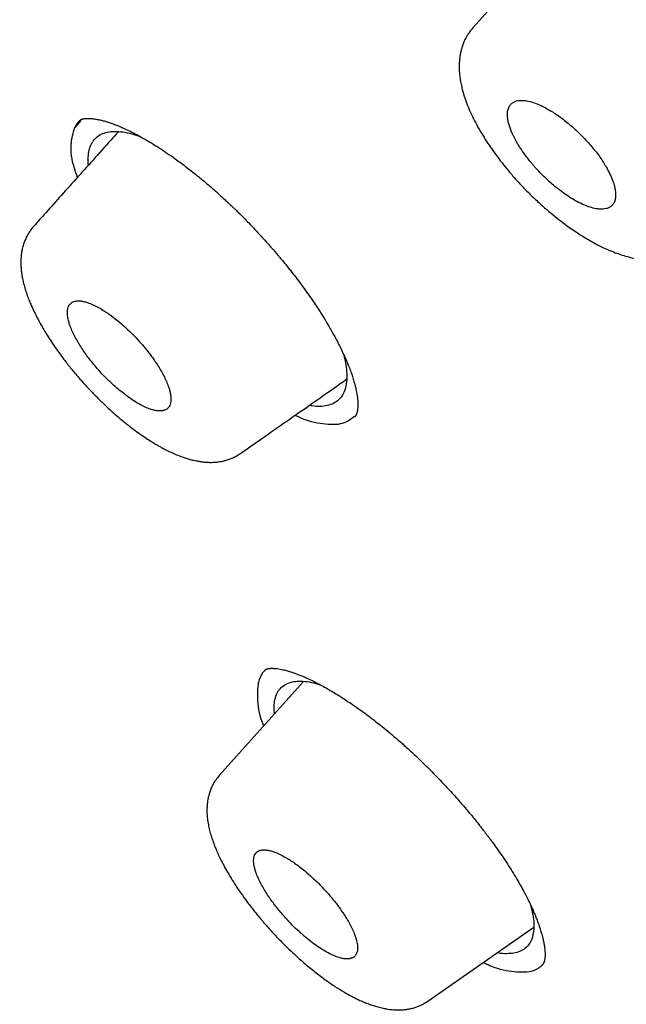
# Model space of a CAD drawing. Units: millimetres. Extents: x 8 to 601, y 12 to 948.
# Drawn here: x 498 to 506, y 335 to 347 of the extents above; entities that cross this region are included whole.
import ezdxf

# ---------------------------------------------------------------- set-up
doc = ezdxf.new("R2010")
doc.units = ezdxf.units.MM

msp = doc.modelspace()

# ---------------------------------------------------------------- linework, layer by layer
at = {"color": 7, "linetype": 'Continuous', "lineweight": 30}
for p, q in [((505.109, 348.575), (504.026, 347.367)), ((499.012, 346.114), (499.095, 346.215)), ((499.086, 346.202), (499.012, 346.114)), ((501.099, 342.007), (501.098, 342.007)), ((501.418, 339.284), (501.421, 339.285)), ((501.895, 339.132), (500.831, 337.945)), ((503.459, 335.102), (504.794, 336.036))]:
    msp.add_line(p, q, dxfattribs=at)
for points, knots in [([(546.31, 319.917), (546.414, 320.603), (546.621, 321.969), (546.63, 324.249), (546.489, 326.623), (546.21, 329.082), (545.791, 331.861), (545.206, 334.973), (544.448, 338.418), (543.505, 342.325), (542.383, 346.691), (541.162, 351.491), (539.875, 356.343), (538.436, 361.307), (537.042, 365.565), (535.764, 369.067), (534.688, 371.764), (533.463, 374.538), (532.048, 377.395), (530.493, 380.167), (528.807, 382.82), (527.026, 385.31), (525.063, 387.733), (522.988, 390.04), (520.858, 392.223), (518.345, 394.629), (515.447, 397.208), (512.175, 399.906), (508.912, 402.43), (505.667, 404.796), (502.447, 406.995), (499.265, 409.024), (496.13, 410.904), (493.032, 412.693), (489.945, 414.469), (486.867, 416.174), (483.815, 417.75), (480.813, 419.147), (477.885, 420.345), (475.044, 421.346), (472.303, 422.114), (469.989, 422.546), (468.089, 422.689), (466.567, 422.614), (465.194, 422.297), (464.031, 421.679), (463.132, 420.734), (462.45, 419.448), (461.999, 417.891), (461.884, 416.638), (461.829, 416.041)], [0, 0, 0, 0, 0.019898, 0.0396, 0.059164, 0.078622, 0.098012, 0.12334, 0.148581, 0.17373, 0.20787, 0.241963, 0.276211, 0.310624, 0.345209, 0.362608, 0.380134, 0.39781, 0.415671, 0.433755, 0.448995, 0.464411, 0.479836, 0.49507, 0.51012, 0.525029, 0.547188, 0.569187, 0.591087, 0.612948, 0.634795, 0.656565, 0.678193, 0.699626, 0.721058, 0.742686, 0.764457, 0.7863, 0.808166, 0.830063, 0.852062, 0.874222, 0.88913, 0.904182, 0.919413, 0.934843, 0.95025, 0.965501, 0.983579, 1, 1, 1, 1]), ([(544.101, 319.878), (544.186, 320.426), (544.357, 321.522), (544.405, 323.329), (544.343, 325.217), (544.175, 327.181), (543.925, 329.2), (543.545, 331.658), (542.994, 334.581), (542.241, 337.983), (541.364, 341.596), (540.38, 345.404), (539.346, 349.383), (538.284, 353.383), (537.143, 357.436), (535.878, 361.565), (534.681, 365.084), (533.614, 367.955), (532.744, 370.143), (531.787, 372.367), (530.725, 374.631), (529.537, 376.933), (528.317, 379.071), (527.089, 381.024), (525.891, 382.779), (524.595, 384.513), (523.059, 386.396), (521.273, 388.395), (519.254, 390.481), (517.052, 392.606), (514.679, 394.755), (512.145, 396.911), (509.6, 398.956), (507.056, 400.902), (504.307, 402.905), (501.364, 404.924), (498.239, 406.927), (495.143, 408.789), (492.07, 410.567), (489.007, 412.327), (485.964, 414.006), (482.962, 415.547), (480.214, 416.816), (477.723, 417.839), (475.479, 418.657), (473.301, 419.335), (471.201, 419.853), (469.312, 420.167), (467.644, 420.277), (466.197, 420.191), (465.011, 419.908), (464.08, 419.45), (463.376, 418.869), (462.806, 418.135), (462.314, 417.174), (461.937, 415.959), (461.7, 414.479), (461.609, 412.881), (461.637, 411.193), (461.761, 409.436), (462.028, 407.026), (462.513, 403.918), (463.277, 400.079), (464.173, 396.167), (465.154, 392.214), (466.166, 388.247), (467.144, 384.488), (468.132, 380.902), (469.144, 377.483), (470.265, 374.006), (471.363, 370.901), (472.399, 368.189), (473.336, 365.891), (474.36, 363.556), (475.474, 361.184), (476.317, 359.572), (476.739, 358.765)], [0, 0, 0, 0, 0.011709, 0.0234, 0.035079, 0.046745, 0.058401, 0.070053, 0.08835, 0.106637, 0.124908, 0.145647, 0.166375, 0.187119, 0.207887, 0.228673, 0.249479, 0.259892, 0.270315, 0.28075, 0.291198, 0.301658, 0.31213, 0.319994, 0.327864, 0.335737, 0.343609, 0.354092, 0.364563, 0.37502, 0.38755, 0.400066, 0.41258, 0.425091, 0.437599, 0.45323, 0.468841, 0.484431, 0.499999, 0.515569, 0.531166, 0.546782, 0.562408, 0.574915, 0.587424, 0.599934, 0.612454, 0.624987, 0.635443, 0.645912, 0.656393, 0.664263, 0.672136, 0.680006, 0.687871, 0.698343, 0.708803, 0.71925, 0.729685, 0.740108, 0.750521, 0.771326, 0.792113, 0.81288, 0.833624, 0.854353, 0.875091, 0.892532, 0.909986, 0.927451, 0.944927, 0.955919, 0.966921, 0.977933, 0.988958, 1, 1, 1, 1]), ([(492.139, 410.008), (492.234, 409.953), (492.422, 409.845), (492.696, 409.687), (492.957, 409.536), (493.206, 409.392), (493.44, 409.256), (493.66, 409.128), (493.867, 409.008), (494.06, 408.895), (494.243, 408.789), (494.413, 408.689), (494.572, 408.596), (494.718, 408.51), (494.853, 408.431), (494.981, 408.356), (495.107, 408.282), (495.37, 408.127), (495.773, 407.888), (496.32, 407.562), (497.019, 407.141), (497.867, 406.625), (498.864, 406.006), (499.696, 405.478), (500.363, 405.047), (500.865, 404.719), (501.373, 404.384), (501.889, 404.04), (502.417, 403.683), (502.834, 403.399), (503.136, 403.191), (503.319, 403.064), (503.504, 402.936), (503.691, 402.806), (503.88, 402.674), (504.068, 402.543), (504.251, 402.413), (504.429, 402.288), (504.598, 402.168), (504.758, 402.054), (504.907, 401.947), (505.044, 401.849), (505.175, 401.755), (505.313, 401.655), (505.465, 401.545), (505.636, 401.422), (505.817, 401.29), (506.009, 401.149), (506.212, 401), (506.519, 400.775), (506.923, 400.476), (507.399, 400.119), (507.85, 399.778), (508.279, 399.451), (508.706, 399.123), (509.276, 398.682), (509.987, 398.123), (510.668, 397.579), (511.179, 397.167), (511.523, 396.887), (511.876, 396.597), (512.185, 396.342), (512.449, 396.123), (512.663, 395.944), (512.875, 395.766), (513.079, 395.594), (513.268, 395.433), (513.442, 395.285), (513.601, 395.15), (513.745, 395.026), (513.881, 394.91), (514.017, 394.792), (514.163, 394.665), (514.323, 394.526), (514.5, 394.372), (514.695, 394.201), (514.905, 394.016), (515.195, 393.759), (515.556, 393.437), (515.978, 393.055), (516.386, 392.682), (516.784, 392.314), (517.175, 391.949), (517.622, 391.527), (518.125, 391.045), (518.683, 390.501), (519.238, 389.951), (519.789, 389.394), (520.336, 388.83), (520.839, 388.301), (521.299, 387.807), (521.718, 387.349), (522.133, 386.888), (522.543, 386.421), (522.95, 385.951), (523.345, 385.483), (523.729, 385.02), (524.1, 384.561), (524.464, 384.1), (524.823, 383.637), (525.175, 383.171), (525.523, 382.701), (525.869, 382.224), (526.155, 381.819), (526.383, 381.49), (526.555, 381.24), (526.722, 380.994), (526.88, 380.759), (527.026, 380.539), (527.159, 380.336), (527.27, 380.165), (527.36, 380.026), (527.432, 379.914), (527.503, 379.804), (527.576, 379.689), (527.655, 379.564), (527.742, 379.426), (527.835, 379.276), (527.941, 379.105), (528.059, 378.912), (528.188, 378.698), (528.321, 378.477), (528.478, 378.212), (528.654, 377.912), (528.858, 377.558), (529.065, 377.193), (529.275, 376.818), (529.498, 376.411), (529.735, 375.972), (529.984, 375.5), (530.223, 375.036), (530.489, 374.511), (530.779, 373.924), (531.091, 373.274), (531.394, 372.627), (531.688, 371.981), (531.912, 371.476), (532.073, 371.109), (532.172, 370.879), (532.272, 370.647), (532.371, 370.414), (532.47, 370.179), (532.567, 369.947), (532.66, 369.72), (532.746, 369.51), (532.825, 369.317), (532.896, 369.14), (532.964, 368.972), (533.028, 368.812), (533.09, 368.656), (533.153, 368.496), (533.223, 368.317), (533.301, 368.117), (533.387, 367.894), (533.478, 367.658), (533.57, 367.414), (533.663, 367.167), (533.797, 366.81), (533.967, 366.346), (534.167, 365.795), (534.354, 365.267), (534.53, 364.766), (534.7, 364.273), (534.866, 363.786), (535.082, 363.145), (535.344, 362.351), (535.668, 361.347), (536, 360.288), (536.339, 359.176), (536.675, 358.044), (537.008, 356.891), (537.339, 355.718), (537.662, 354.55), (537.977, 353.387), (538.354, 351.97), (538.789, 350.301), (539.283, 348.381), (539.675, 346.852), (539.968, 345.712), (540.161, 344.96), (540.353, 344.21), (540.544, 343.459), (540.734, 342.705), (540.888, 342.093), (541.005, 341.619), (541.088, 341.285), (541.172, 340.943), (541.241, 340.659), (541.295, 340.435), (541.335, 340.273), (541.373, 340.113), (541.41, 339.959), (541.445, 339.815), (541.476, 339.684), (541.504, 339.566), (541.529, 339.46), (541.552, 339.363), (541.574, 339.27), (541.596, 339.175), (541.619, 339.077), (541.644, 338.973), (541.67, 338.863), (541.697, 338.747), (541.725, 338.626), (541.755, 338.496), (541.787, 338.358), (541.82, 338.212), (541.869, 337.998), (541.932, 337.723), (542.006, 337.393), (542.076, 337.075), (542.144, 336.77), (542.208, 336.473), (542.299, 336.051), (542.415, 335.5), (542.57, 334.741), (542.734, 333.907), (542.903, 333), (543.061, 332.101), (543.208, 331.21), (543.341, 330.327), (543.433, 329.654), (543.494, 329.183), (543.527, 328.912), (543.559, 328.642), (543.59, 328.372), (543.619, 328.101), (543.65, 327.794), (543.684, 327.448), (543.71, 327.145), (543.729, 326.915), (543.74, 326.766), (543.75, 326.624), (543.759, 326.498), (543.767, 326.387), (543.773, 326.289), (543.779, 326.197), (543.784, 326.113), (543.788, 326.032), (543.793, 325.945), (543.798, 325.848), (543.803, 325.738), (543.809, 325.618), (543.814, 325.489), (543.819, 325.351), (543.824, 325.205), (543.829, 325.055), (543.832, 324.905), (543.835, 324.757), (543.837, 324.611), (543.839, 324.409), (543.839, 324.153), (543.836, 323.845), (543.829, 323.538), (543.82, 323.288), (543.81, 323.092), (543.802, 322.953), (543.794, 322.813), (543.785, 322.692), (543.778, 322.595), (543.772, 322.523), (543.767, 322.459), (543.762, 322.404), (543.758, 322.358), (543.754, 322.321), (543.751, 322.29), (543.749, 322.259), (543.745, 322.225), (543.741, 322.184), (543.736, 322.139), (543.731, 322.085), (543.724, 322.023), (543.715, 321.95), (543.705, 321.866), (543.693, 321.773), (543.68, 321.669), (543.664, 321.556), (543.645, 321.433), (543.624, 321.3), (543.6, 321.158), (543.572, 321.008), (543.542, 320.851), (543.507, 320.686), (543.468, 320.513), (543.439, 320.396), (543.424, 320.336)], [0, 0, 0, 0, 0.002938, 0.005744, 0.008416, 0.010954, 0.01336, 0.015593, 0.017697, 0.019674, 0.021521, 0.023275, 0.024894, 0.026381, 0.027734, 0.029011, 0.030294, 0.031584, 0.037035, 0.042605, 0.048243, 0.05831, 0.068375, 0.07844, 0.083473, 0.088505, 0.093571, 0.098743, 0.104025, 0.109422, 0.111232, 0.113057, 0.114897, 0.116752, 0.118621, 0.120505, 0.122344, 0.12408, 0.125789, 0.127385, 0.128868, 0.130239, 0.131503, 0.132795, 0.134387, 0.136086, 0.137893, 0.139807, 0.141828, 0.143949, 0.14894, 0.153834, 0.158122, 0.162355, 0.166586, 0.170816, 0.179275, 0.187729, 0.191056, 0.194457, 0.197959, 0.201564, 0.203665, 0.205798, 0.20795, 0.209988, 0.211882, 0.213599, 0.215177, 0.216614, 0.217911, 0.219231, 0.22069, 0.222288, 0.224025, 0.225993, 0.228114, 0.230325, 0.234713, 0.23896, 0.243065, 0.247039, 0.250986, 0.254935, 0.260647, 0.26636, 0.272072, 0.277784, 0.283494, 0.289203, 0.293688, 0.298176, 0.302666, 0.307161, 0.311663, 0.316169, 0.320461, 0.324745, 0.329025, 0.333302, 0.337578, 0.341862, 0.346212, 0.350639, 0.352896, 0.355173, 0.357442, 0.359577, 0.361563, 0.363399, 0.365086, 0.366159, 0.367161, 0.368103, 0.369121, 0.370252, 0.371497, 0.372855, 0.374326, 0.37614, 0.378098, 0.380157, 0.382191, 0.385316, 0.388358, 0.391872, 0.395271, 0.398605, 0.403002, 0.407324, 0.411572, 0.415796, 0.421831, 0.427868, 0.433908, 0.439951, 0.446025, 0.448184, 0.450361, 0.452558, 0.454773, 0.457007, 0.459253, 0.461425, 0.463497, 0.465273, 0.466968, 0.468582, 0.470116, 0.471579, 0.473103, 0.474728, 0.47675, 0.47891, 0.481208, 0.483611, 0.486014, 0.488411, 0.494028, 0.499591, 0.504631, 0.509572, 0.51442, 0.519241, 0.524064, 0.533537, 0.54301, 0.554287, 0.565565, 0.576843, 0.588926, 0.60101, 0.613094, 0.625177, 0.63726, 0.657399, 0.677538, 0.697679, 0.70559, 0.713502, 0.721413, 0.729324, 0.737258, 0.74531, 0.748786, 0.752327, 0.755962, 0.759692, 0.761397, 0.763122, 0.764863, 0.766526, 0.768057, 0.769455, 0.770721, 0.771855, 0.772858, 0.773836, 0.774846, 0.775887, 0.776994, 0.77821, 0.779421, 0.780722, 0.782116, 0.7836, 0.785176, 0.786826, 0.790513, 0.794075, 0.797511, 0.800821, 0.804011, 0.807169, 0.814613, 0.822056, 0.832126, 0.842195, 0.852263, 0.862331, 0.872398, 0.882466, 0.885623, 0.88878, 0.891937, 0.895094, 0.898271, 0.901536, 0.905986, 0.910596, 0.912451, 0.914274, 0.915988, 0.91759, 0.918864, 0.920057, 0.921171, 0.922206, 0.923162, 0.924138, 0.92539, 0.926753, 0.928227, 0.929812, 0.931544, 0.933391, 0.935293, 0.937177, 0.939044, 0.940894, 0.942728, 0.94675, 0.950689, 0.954666, 0.958762, 0.960602, 0.962465, 0.964352, 0.966249, 0.967345, 0.968329, 0.969199, 0.969957, 0.970603, 0.971091, 0.971487, 0.971883, 0.97236, 0.972915, 0.97355, 0.974265, 0.975148, 0.976173, 0.977347, 0.97867, 0.980144, 0.981767, 0.983541, 0.985466, 0.987542, 0.989769, 0.992105, 0.994588, 0.997219, 1, 1, 1, 1]), ([(504.593, 348.686), (504.596, 348.688), (504.601, 348.693), (504.609, 348.698), (504.616, 348.702), (504.623, 348.706), (504.629, 348.709), (504.638, 348.713), (504.648, 348.717), (504.66, 348.721), (504.672, 348.724), (504.684, 348.727), (504.699, 348.73), (504.722, 348.733), (504.749, 348.736), (504.779, 348.737), (504.813, 348.736), (504.86, 348.733), (504.926, 348.725), (505, 348.711), (505.075, 348.691), (505.147, 348.67), (505.207, 348.65), (505.254, 348.632), (505.29, 348.618), (505.325, 348.604), (505.359, 348.59), (505.397, 348.573), (505.446, 348.551), (505.508, 348.521), (505.587, 348.482), (505.679, 348.432), (505.782, 348.373), (505.894, 348.304), (506.016, 348.224), (506.15, 348.13), (506.295, 348.022), (506.441, 347.906), (506.587, 347.783), (506.731, 347.656), (506.866, 347.529), (506.992, 347.405), (507.107, 347.286), (507.223, 347.161), (507.297, 347.075), (507.335, 347.031)], [0, 0, 0, 0, 0.019403, 0.03515, 0.047217, 0.055738, 0.064184, 0.074003, 0.087352, 0.101265, 0.112583, 0.121161, 0.133527, 0.149864, 0.169799, 0.188254, 0.203701, 0.228512, 0.259996, 0.292912, 0.321555, 0.347582, 0.371724, 0.384376, 0.396394, 0.407778, 0.418525, 0.42994, 0.443985, 0.463942, 0.487586, 0.514922, 0.545959, 0.577399, 0.611931, 0.649575, 0.690343, 0.73424, 0.773207, 0.814328, 0.857583, 0.891417, 0.926431, 0.962624, 1, 1, 1, 1]), ([(504.027, 347.367), (504.014, 347.353), (503.992, 347.326), (503.964, 347.285), (503.944, 347.25), (503.926, 347.216), (503.908, 347.176), (503.891, 347.128), (503.876, 347.075), (503.866, 347.024), (503.86, 346.975), (503.856, 346.927), (503.855, 346.875), (503.856, 346.821), (503.862, 346.76), (503.871, 346.694), (503.885, 346.627), (503.9, 346.569), (503.914, 346.519), (503.93, 346.472), (503.953, 346.408), (503.987, 346.325), (504.035, 346.224), (504.09, 346.119), (504.151, 346.015), (504.213, 345.918), (504.277, 345.825), (504.342, 345.735), (504.415, 345.641), (504.496, 345.542), (504.586, 345.44), (504.684, 345.335), (504.791, 345.229), (504.902, 345.127), (505.011, 345.033), (505.112, 344.951), (505.205, 344.881), (505.288, 344.823), (505.361, 344.774), (505.427, 344.732), (505.488, 344.696), (505.547, 344.662), (505.609, 344.629), (505.678, 344.595), (505.758, 344.56), (505.843, 344.526), (505.928, 344.498), (506.012, 344.475), (506.095, 344.457), (506.163, 344.448), (506.217, 344.444), (506.256, 344.442), (506.294, 344.442), (506.328, 344.443), (506.358, 344.445), (506.391, 344.449), (506.427, 344.454), (506.466, 344.462), (506.504, 344.472), (506.536, 344.482), (506.562, 344.492), (506.588, 344.502), (506.619, 344.517), (506.659, 344.538), (506.687, 344.556), (506.702, 344.566)], [0, 0, 0, 0, 0.014094, 0.025905, 0.035401, 0.042565, 0.052645, 0.066376, 0.081327, 0.093985, 0.105716, 0.11833, 0.130974, 0.144451, 0.159224, 0.176941, 0.194618, 0.208801, 0.219794, 0.231063, 0.243734, 0.266913, 0.292032, 0.316738, 0.341039, 0.364961, 0.384925, 0.405981, 0.428231, 0.451695, 0.476407, 0.502419, 0.529684, 0.557892, 0.584498, 0.608771, 0.630729, 0.650381, 0.667733, 0.682794, 0.696867, 0.710883, 0.724944, 0.741106, 0.76026, 0.781807, 0.80292, 0.823259, 0.843701, 0.864862, 0.874363, 0.884152, 0.893966, 0.902581, 0.909835, 0.91715, 0.92666, 0.936816, 0.946829, 0.955194, 0.961893, 0.967717, 0.975845, 0.986607, 1, 1, 1, 1]), ([(505.339, 345.18), (505.368, 345.166), (505.425, 345.136), (505.505, 345.107), (505.572, 345.089), (505.627, 345.083), (505.672, 345.083), (505.712, 345.09), (505.749, 345.104), (505.782, 345.128), (505.808, 345.164), (505.822, 345.207), (505.828, 345.254), (505.826, 345.295), (505.821, 345.33), (505.815, 345.358), (505.808, 345.387), (505.798, 345.421), (505.784, 345.459), (505.764, 345.505), (505.74, 345.555), (505.71, 345.611), (505.673, 345.672), (505.63, 345.737), (505.58, 345.804), (505.527, 345.871), (505.467, 345.939), (505.403, 346.007), (505.335, 346.073), (505.267, 346.134), (505.2, 346.19), (505.134, 346.241), (505.07, 346.285), (505.008, 346.324), (504.94, 346.364), (504.865, 346.4), (504.785, 346.431), (504.718, 346.448), (504.663, 346.455), (504.618, 346.455), (504.578, 346.448), (504.542, 346.434), (504.509, 346.411), (504.483, 346.376), (504.468, 346.334), (504.463, 346.288), (504.464, 346.249), (504.468, 346.217), (504.472, 346.195), (504.477, 346.171), (504.484, 346.147), (504.492, 346.122), (504.5, 346.097), (504.51, 346.072), (504.522, 346.044), (504.536, 346.013), (504.552, 345.981), (504.571, 345.946), (504.592, 345.908), (504.622, 345.86), (504.659, 345.804), (504.702, 345.745), (504.735, 345.703), (504.757, 345.675), (504.771, 345.659), (504.784, 345.644), (504.795, 345.631), (504.805, 345.62), (504.813, 345.61), (504.84, 345.58), (504.888, 345.529), (504.958, 345.461), (505.027, 345.399), (505.102, 345.337), (505.181, 345.278), (505.263, 345.223), (505.314, 345.194), (505.339, 345.18)], [0, 0, 0, 0, 0.02129, 0.042406, 0.06335, 0.078951, 0.094455, 0.109864, 0.125178, 0.144458, 0.164351, 0.18486, 0.200651, 0.216789, 0.22499, 0.233279, 0.241655, 0.250117, 0.260847, 0.27246, 0.284956, 0.298336, 0.312598, 0.328222, 0.343847, 0.359471, 0.375096, 0.392275, 0.40901, 0.425302, 0.44115, 0.456556, 0.471519, 0.486038, 0.500116, 0.521059, 0.541952, 0.562794, 0.578398, 0.593976, 0.609526, 0.62505, 0.64379, 0.663361, 0.683765, 0.699619, 0.715943, 0.722606, 0.729344, 0.736158, 0.743047, 0.750011, 0.756297, 0.76302, 0.770181, 0.777778, 0.785812, 0.794283, 0.803192, 0.812537, 0.828414, 0.842109, 0.853621, 0.857887, 0.861752, 0.865215, 0.868277, 0.870938, 0.873198, 0.875056, 0.892898, 0.910104, 0.926676, 0.942613, 0.962869, 0.981998, 1, 1, 1, 1]), ([(499.097, 346.215), (499.088, 346.209), (499.05, 346.185), (499.028, 346.145), (499.012, 346.114)], [0, 0, 0, 0, 0.238058, 1, 1, 1, 1]), ([(499.08, 346.206), (499.082, 346.207), (499.085, 346.21), (499.089, 346.212), (499.093, 346.213), (499.096, 346.215), (499.099, 346.216), (499.101, 346.217), (499.102, 346.217), (499.103, 346.217), (499.102, 346.217), (499.104, 346.218), (499.109, 346.22), (499.12, 346.222), (499.134, 346.224), (499.151, 346.226), (499.166, 346.227), (499.178, 346.227), (499.189, 346.227), (499.202, 346.227), (499.218, 346.226), (499.244, 346.223), (499.282, 346.218), (499.331, 346.208), (499.381, 346.196), (499.431, 346.181), (499.475, 346.166), (499.511, 346.153), (499.538, 346.143), (499.566, 346.132), (499.597, 346.118), (499.645, 346.097), (499.71, 346.066), (499.792, 346.024), (499.878, 345.977), (499.967, 345.925), (500.057, 345.868), (500.15, 345.807), (500.256, 345.734), (500.378, 345.645), (500.516, 345.538), (500.635, 345.441), (500.728, 345.36), (500.793, 345.303), (500.851, 345.251), (500.9, 345.206), (500.939, 345.17), (500.969, 345.141), (500.994, 345.118), (501.019, 345.094), (501.051, 345.063), (501.093, 345.021), (501.145, 344.969), (501.209, 344.904), (501.281, 344.828), (501.355, 344.749), (501.421, 344.676), (501.477, 344.613), (501.524, 344.558), (501.563, 344.512), (501.597, 344.472), (501.629, 344.434), (501.662, 344.394), (501.697, 344.351), (501.742, 344.295), (501.798, 344.222), (501.866, 344.132), (501.935, 344.037), (502.004, 343.939), (502.071, 343.839), (502.137, 343.734), (502.208, 343.618), (502.278, 343.494), (502.344, 343.369), (502.395, 343.263), (502.434, 343.174), (502.465, 343.101), (502.49, 343.034), (502.508, 342.981), (502.521, 342.942), (502.529, 342.914), (502.535, 342.892), (502.541, 342.873), (502.546, 342.852), (502.552, 342.825), (502.559, 342.794), (502.566, 342.757), (502.57, 342.732), (502.572, 342.719)], [0, 0, 0, 0, 0.016422, 0.029615, 0.039549, 0.045893, 0.049849, 0.053529, 0.057153, 0.060722, 0.064251, 0.068071, 0.074084, 0.081014, 0.088884, 0.096451, 0.103784, 0.109288, 0.113666, 0.119136, 0.125869, 0.13387, 0.150605, 0.167346, 0.18302, 0.197614, 0.210695, 0.219067, 0.225698, 0.231999, 0.239643, 0.248637, 0.26605, 0.284606, 0.303136, 0.321638, 0.340108, 0.358571, 0.377465, 0.403021, 0.429554, 0.45706, 0.470368, 0.483031, 0.494043, 0.503401, 0.511102, 0.516664, 0.520854, 0.525038, 0.531201, 0.539361, 0.549519, 0.561677, 0.57732, 0.592699, 0.606235, 0.617926, 0.62777, 0.636194, 0.642878, 0.649711, 0.656981, 0.66469, 0.672937, 0.687398, 0.703698, 0.72183, 0.738726, 0.756952, 0.776512, 0.796665, 0.822463, 0.846995, 0.870255, 0.886862, 0.902748, 0.917912, 0.931489, 0.939275, 0.946053, 0.95185, 0.955642, 0.961139, 0.968333, 0.977216, 0.987776, 1, 1, 1, 1]), ([(499.046, 345.484), (499.032, 345.523), (498.974, 345.681), (498.951, 345.907), (498.991, 346.045), (499.012, 346.114)], [0, 0, 0, 0, 0.139102, 0.568436, 1, 1, 1, 1]), ([(499.562, 346.06), (499.539, 346.035), (499.442, 345.926), (499.272, 345.737), (499.055, 345.495), (498.848, 345.264), (498.661, 345.055), (498.543, 344.923), (498.491, 344.866)], [0, 0, 0, 0, 0.063247, 0.274679, 0.477203, 0.670824, 0.855543, 1, 1, 1, 1]), ([(499.183, 345.638), (499.182, 345.645), (499.177, 345.69), (499.181, 345.763), (499.198, 345.853), (499.231, 345.927), (499.278, 345.987), (499.341, 346.031), (499.419, 346.057), (499.51, 346.067), (499.614, 346.059), (499.722, 346.038), (499.8, 346.012), (499.836, 346)], [0, 0, 0, 0, 0.017974, 0.117337, 0.216828, 0.316475, 0.416334, 0.516517, 0.616764, 0.716668, 0.816347, 0.915861, 1, 1, 1, 1]), ([(498.493, 344.866), (498.476, 344.847), (498.446, 344.81), (498.412, 344.753), (498.388, 344.702), (498.368, 344.651), (498.353, 344.6), (498.342, 344.547), (498.336, 344.502), (498.333, 344.461), (498.331, 344.42), (498.332, 344.374), (498.336, 344.32), (498.342, 344.265), (498.353, 344.206), (498.367, 344.142), (498.387, 344.072), (498.411, 344), (498.437, 343.932), (498.466, 343.863), (498.5, 343.79), (498.538, 343.715), (498.578, 343.64), (498.623, 343.561), (498.675, 343.476), (498.734, 343.386), (498.8, 343.291), (498.876, 343.187), (498.964, 343.074), (499.065, 342.955), (499.167, 342.841), (499.268, 342.736), (499.362, 342.643), (499.454, 342.556), (499.55, 342.471), (499.648, 342.389), (499.746, 342.313), (499.833, 342.25), (499.908, 342.198), (499.973, 342.156), (500.026, 342.124), (500.071, 342.098), (500.115, 342.074), (500.166, 342.047), (500.227, 342.018), (500.295, 341.988), (500.357, 341.964), (500.415, 341.944), (500.469, 341.929), (500.524, 341.915), (500.574, 341.906), (500.621, 341.899), (500.669, 341.894), (500.723, 341.892), (500.775, 341.894), (500.821, 341.899), (500.858, 341.905), (500.893, 341.912), (500.934, 341.923), (500.984, 341.941), (501.042, 341.968), (501.079, 341.992), (501.099, 342.005)], [0, 0, 0, 0, 0.018894, 0.035196, 0.048846, 0.059824, 0.074995, 0.088767, 0.100739, 0.110456, 0.120164, 0.13275, 0.146309, 0.161653, 0.175431, 0.191854, 0.210889, 0.229232, 0.245878, 0.260988, 0.280656, 0.298773, 0.315526, 0.334012, 0.355447, 0.375577, 0.397785, 0.422101, 0.448549, 0.47696, 0.507333, 0.531436, 0.556085, 0.579393, 0.601233, 0.628075, 0.652323, 0.673974, 0.692983, 0.70928, 0.72288, 0.733792, 0.743909, 0.756271, 0.772816, 0.790566, 0.808858, 0.821279, 0.835589, 0.851093, 0.864617, 0.875312, 0.887348, 0.901256, 0.915595, 0.92774, 0.936117, 0.943929, 0.954124, 0.966884, 0.982192, 1, 1, 1, 1]), ([(499.775, 342.655), (499.799, 342.641), (499.848, 342.612), (499.918, 342.579), (499.98, 342.556), (500.034, 342.544), (500.069, 342.54), (500.095, 342.541), (500.111, 342.542), (500.126, 342.545), (500.14, 342.549), (500.155, 342.555), (500.171, 342.565), (500.188, 342.579), (500.203, 342.598), (500.215, 342.625), (500.222, 342.655), (500.224, 342.685), (500.223, 342.712), (500.22, 342.739), (500.215, 342.765), (500.21, 342.789), (500.204, 342.812), (500.197, 342.832), (500.185, 342.867), (500.165, 342.917), (500.133, 342.985), (500.095, 343.053), (500.056, 343.116), (500.018, 343.174), (499.98, 343.226), (499.942, 343.277), (499.904, 343.325), (499.852, 343.387), (499.785, 343.461), (499.702, 343.545), (499.624, 343.617), (499.553, 343.678), (499.489, 343.728), (499.426, 343.773), (499.361, 343.816), (499.293, 343.855), (499.223, 343.889), (499.161, 343.911), (499.108, 343.924), (499.073, 343.928), (499.05, 343.928), (499.036, 343.927), (499.023, 343.925), (499.01, 343.923), (498.998, 343.919), (498.986, 343.914), (498.971, 343.905), (498.955, 343.892), (498.94, 343.873), (498.927, 343.846), (498.92, 343.815), (498.918, 343.783), (498.919, 343.754), (498.923, 343.725), (498.928, 343.697), (498.935, 343.669), (498.942, 343.644), (498.955, 343.606), (498.975, 343.555), (499.007, 343.488), (499.044, 343.421), (499.085, 343.353), (499.129, 343.286), (499.176, 343.221), (499.225, 343.158), (499.284, 343.087), (499.354, 343.009), (499.436, 342.925), (499.521, 342.846), (499.607, 342.774), (499.693, 342.709), (499.748, 342.673), (499.775, 342.655)], [0, 0, 0, 0, 0.018617, 0.038114, 0.058493, 0.07436, 0.090724, 0.097411, 0.104178, 0.111024, 0.117951, 0.124956, 0.134645, 0.145741, 0.158244, 0.172155, 0.187472, 0.197965, 0.207693, 0.216656, 0.224854, 0.232287, 0.238955, 0.244858, 0.249996, 0.267643, 0.284711, 0.3012, 0.317109, 0.32942, 0.341361, 0.352932, 0.364132, 0.374962, 0.395904, 0.416794, 0.437634, 0.453238, 0.468815, 0.484367, 0.499894, 0.518311, 0.537692, 0.558038, 0.573936, 0.590379, 0.595983, 0.601648, 0.607373, 0.613159, 0.619005, 0.624912, 0.633468, 0.643997, 0.656499, 0.670972, 0.687416, 0.698482, 0.708836, 0.718476, 0.727402, 0.735616, 0.743116, 0.749903, 0.767135, 0.783906, 0.800214, 0.816061, 0.831447, 0.846373, 0.860838, 0.874843, 0.895594, 0.916386, 0.93722, 0.9581, 0.979026, 1, 1, 1, 1]), ([(502.395, 343.262), (502.396, 343.258), (502.412, 343.208), (502.428, 343.121), (502.442, 343.005), (502.439, 342.902), (502.42, 342.812), (502.386, 342.737), (502.338, 342.677), (502.274, 342.633), (502.196, 342.605), (502.104, 342.595), (502.026, 342.597), (501.976, 342.608), (501.964, 342.61)], [0, 0, 0, 0, 0.008185, 0.104952, 0.201522, 0.297952, 0.394269, 0.490487, 0.58664, 0.682795, 0.778974, 0.875163, 0.971431, 1, 1, 1, 1]), ([(501.1, 342.005), (501.19, 342.068), (501.384, 342.204), (501.688, 342.416), (502.017, 342.647), (502.269, 342.823), (502.41, 342.922), (502.437, 342.941)], [0, 0, 0, 0, 0.199766, 0.434262, 0.680982, 0.93993, 1, 1, 1, 1]), ([(502.572, 342.719), (502.574, 342.704), (502.577, 342.676), (502.579, 342.64), (502.579, 342.612), (502.578, 342.591), (502.577, 342.575), (502.575, 342.564), (502.574, 342.556), (502.573, 342.549), (502.572, 342.541), (502.57, 342.532), (502.568, 342.523), (502.565, 342.513), (502.562, 342.505), (502.559, 342.496), (502.555, 342.488), (502.551, 342.481), (502.546, 342.473), (502.542, 342.469), (502.54, 342.466)], [0, 0, 0, 0, 0.092513, 0.172233, 0.239336, 0.29396, 0.336216, 0.366187, 0.389957, 0.416003, 0.444374, 0.475059, 0.516542, 0.561104, 0.608688, 0.65947, 0.72159, 0.799178, 0.892038, 1, 1, 1, 1]), ([(502.538, 342.471), (502.491, 342.436), (502.392, 342.361), (502.145, 342.367), (501.935, 342.412), (501.802, 342.479), (501.787, 342.486)], [0, 0, 0, 0, 0.300519, 0.630405, 0.96069, 1, 1, 1, 1]), ([(501.433, 339.287), (501.413, 339.273), (501.36, 339.234), (501.339, 339.162), (501.327, 339.117)], [0, 0, 0, 0, 0.377932, 1, 1, 1, 1]), ([(501.42, 339.285), (501.423, 339.286), (501.427, 339.288), (501.435, 339.291), (501.443, 339.292), (501.45, 339.294), (501.457, 339.295), (501.464, 339.296), (501.472, 339.296), (501.48, 339.297), (501.492, 339.297), (501.507, 339.297), (501.53, 339.296), (501.548, 339.294), (501.559, 339.293)], [0, 0, 0, 0, 0.150024, 0.274245, 0.372695, 0.445267, 0.494421, 0.541141, 0.59007, 0.641231, 0.69723, 0.774098, 0.874862, 1, 1, 1, 1]), ([(501.559, 339.293), (501.572, 339.291), (501.596, 339.288), (501.632, 339.281), (501.663, 339.273), (501.688, 339.266), (501.709, 339.26), (501.728, 339.254), (501.753, 339.246), (501.784, 339.236), (501.826, 339.22), (501.877, 339.2), (501.939, 339.173), (502.01, 339.139), (502.084, 339.101), (502.158, 339.061), (502.23, 339.02), (502.324, 338.964), (502.44, 338.89), (502.582, 338.792), (502.704, 338.704), (502.805, 338.626), (502.888, 338.56), (502.984, 338.481), (503.092, 338.389), (503.213, 338.282), (503.297, 338.203), (503.341, 338.161)], [0, 0, 0, 0, 0.038244, 0.070227, 0.09594, 0.115365, 0.129586, 0.143343, 0.157182, 0.182772, 0.209759, 0.240686, 0.280747, 0.324806, 0.367718, 0.408922, 0.448411, 0.486175, 0.558031, 0.629738, 0.701731, 0.737905, 0.777965, 0.824138, 0.876474, 0.935053, 1, 1, 1, 1]), ([(501.53, 338.725), (501.528, 338.738), (501.521, 338.788), (501.525, 338.863), (501.542, 338.949), (501.577, 339.018), (501.627, 339.072), (501.691, 339.11), (501.769, 339.132), (501.86, 339.138), (501.964, 339.127), (502.046, 339.11), (502.096, 339.093), (502.105, 339.09)], [0, 0, 0, 0, 0.034956, 0.140007, 0.245355, 0.350746, 0.455912, 0.560933, 0.665831, 0.770593, 0.875202, 0.979663, 1, 1, 1, 1]), ([(501.324, 339.121), (501.316, 339.046), (501.301, 338.894), (501.338, 338.694), (501.39, 338.572), (501.391, 338.57)], [0, 0, 0, 0, 0.4950339, 0.9907619, 1, 1, 1, 1]), ([(503.341, 338.161), (503.388, 338.116), (503.481, 338.026), (503.618, 337.886), (503.752, 337.743), (503.838, 337.646), (503.88, 337.597)], [0, 0, 0, 0, 0.250457, 0.499836, 0.749307, 1, 1, 1, 1]), ([(500.832, 337.947), (500.817, 337.928), (500.788, 337.893), (500.755, 337.84), (500.733, 337.794), (500.718, 337.757), (500.708, 337.726), (500.7, 337.698), (500.691, 337.661), (500.683, 337.616), (500.678, 337.565), (500.676, 337.515), (500.677, 337.46), (500.683, 337.398), (500.694, 337.328), (500.709, 337.256), (500.728, 337.19), (500.748, 337.13), (500.767, 337.076), (500.789, 337.02), (500.816, 336.959), (500.849, 336.889), (500.889, 336.811), (500.938, 336.724), (500.993, 336.631), (501.056, 336.534), (501.124, 336.434), (501.202, 336.328), (501.288, 336.218), (501.379, 336.109), (501.471, 336.003), (501.566, 335.902), (501.661, 335.805), (501.771, 335.699), (501.896, 335.587), (502.034, 335.473), (502.165, 335.373), (502.287, 335.289), (502.398, 335.22), (502.484, 335.172), (502.552, 335.137), (502.606, 335.112), (502.661, 335.088), (502.716, 335.066), (502.773, 335.047), (502.834, 335.028), (502.891, 335.014), (502.941, 335.004), (502.979, 334.999), (503.011, 334.995), (503.044, 334.993), (503.084, 334.991), (503.13, 334.992), (503.178, 334.996), (503.223, 335.003), (503.265, 335.013), (503.309, 335.025), (503.355, 335.043), (503.407, 335.068), (503.442, 335.09), (503.46, 335.102)], [0, 0, 0, 0, 0.018101, 0.033363, 0.045654, 0.054977, 0.062358, 0.069828, 0.077443, 0.091113, 0.104608, 0.11707, 0.129066, 0.146727, 0.16643, 0.184941, 0.202248, 0.217769, 0.231392, 0.243379, 0.260099, 0.277245, 0.296041, 0.317339, 0.341137, 0.36288, 0.386359, 0.411573, 0.438042, 0.464108, 0.489655, 0.514698, 0.539244, 0.563307, 0.598499, 0.632619, 0.665456, 0.695857, 0.72367, 0.74892, 0.762396, 0.776226, 0.790562, 0.805299, 0.820042, 0.835421, 0.853516, 0.865134, 0.875209, 0.883252, 0.890224, 0.90021, 0.913329, 0.925996, 0.937302, 0.947917, 0.957856, 0.969862, 0.983922, 1, 1, 1, 1]), ([(503.877, 337.6), (503.888, 337.587), (503.924, 337.547), (503.979, 337.481), (504.04, 337.407), (504.09, 337.345), (504.132, 337.292), (504.164, 337.251), (504.187, 337.221), (504.203, 337.199), (504.222, 337.174), (504.249, 337.139), (504.288, 337.085), (504.338, 337.015), (504.399, 336.928), (504.462, 336.833), (504.524, 336.735), (504.581, 336.642), (504.631, 336.555), (504.674, 336.476), (504.71, 336.407), (504.742, 336.343), (504.769, 336.284), (504.792, 336.233), (504.811, 336.189), (504.829, 336.143), (504.849, 336.091), (504.871, 336.029), (504.892, 335.962), (504.909, 335.898), (504.921, 335.842), (504.929, 335.797), (504.934, 335.757), (504.937, 335.721), (504.938, 335.687), (504.937, 335.657), (504.934, 335.633), (504.93, 335.615), (504.927, 335.604), (504.925, 335.596), (504.923, 335.59), (504.92, 335.584), (504.918, 335.579), (504.915, 335.574), (504.912, 335.57), (504.909, 335.567), (504.908, 335.566)], [0, 0, 0, 0, 0.013093, 0.042112, 0.067171, 0.088281, 0.10545, 0.120606, 0.130328, 0.135889, 0.142399, 0.155621, 0.172495, 0.197331, 0.227309, 0.262403, 0.296171, 0.330531, 0.362154, 0.391054, 0.417262, 0.440797, 0.465097, 0.485673, 0.50261, 0.519438, 0.543368, 0.570603, 0.602369, 0.638662, 0.667419, 0.693382, 0.716582, 0.740587, 0.76893, 0.797309, 0.822974, 0.845868, 0.867054, 0.879726, 0.893065, 0.907289, 0.925438, 0.94845, 0.976283, 1, 1, 1, 1]), ([(502.134, 335.751), (502.158, 335.737), (502.207, 335.707), (502.278, 335.674), (502.339, 335.651), (502.392, 335.638), (502.427, 335.634), (502.452, 335.635), (502.467, 335.636), (502.482, 335.638), (502.496, 335.642), (502.509, 335.647), (502.522, 335.654), (502.534, 335.663), (502.545, 335.674), (502.555, 335.688), (502.564, 335.705), (502.57, 335.726), (502.575, 335.753), (502.576, 335.787), (502.571, 335.826), (502.565, 335.856), (502.559, 335.877), (502.556, 335.89), (502.552, 335.902), (502.548, 335.913), (502.545, 335.923), (502.542, 335.931), (502.532, 335.957), (502.513, 336.003), (502.479, 336.071), (502.44, 336.139), (502.4, 336.202), (502.361, 336.259), (502.323, 336.311), (502.285, 336.36), (502.246, 336.408), (502.194, 336.468), (502.127, 336.542), (502.043, 336.626), (501.964, 336.698), (501.893, 336.758), (501.829, 336.808), (501.766, 336.853), (501.7, 336.895), (501.632, 336.935), (501.562, 336.969), (501.501, 336.992), (501.448, 337.005), (501.413, 337.009), (501.388, 337.009), (501.372, 337.008), (501.358, 337.005), (501.343, 337.002), (501.329, 336.996), (501.313, 336.987), (501.298, 336.974), (501.283, 336.955), (501.272, 336.929), (501.266, 336.899), (501.265, 336.867), (501.267, 336.837), (501.272, 336.808), (501.278, 336.78), (501.285, 336.753), (501.293, 336.729), (501.306, 336.694), (501.327, 336.644), (501.36, 336.577), (501.398, 336.51), (501.44, 336.443), (501.485, 336.377), (501.533, 336.313), (501.582, 336.251), (501.641, 336.181), (501.711, 336.103), (501.794, 336.019), (501.88, 335.941), (501.966, 335.869), (502.051, 335.804), (502.106, 335.769), (502.134, 335.751)], [0, 0, 0, 0, 0.018836, 0.038464, 0.058886, 0.074728, 0.091018, 0.097662, 0.104378, 0.111166, 0.118026, 0.124957, 0.132185, 0.13998, 0.148344, 0.157276, 0.166776, 0.176845, 0.187482, 0.203024, 0.216517, 0.227962, 0.23224, 0.236141, 0.239666, 0.242815, 0.245586, 0.247981, 0.25, 0.267875, 0.285105, 0.301691, 0.317632, 0.329922, 0.341801, 0.353267, 0.364321, 0.374964, 0.39603, 0.416994, 0.437858, 0.453447, 0.468981, 0.484464, 0.499894, 0.518569, 0.538104, 0.558501, 0.57437, 0.590726, 0.597408, 0.604167, 0.611005, 0.61792, 0.624914, 0.634462, 0.645486, 0.657988, 0.671965, 0.68742, 0.699219, 0.710061, 0.719946, 0.728872, 0.736841, 0.743852, 0.749906, 0.767343, 0.78426, 0.800655, 0.816531, 0.831887, 0.846724, 0.861043, 0.874843, 0.8957, 0.916555, 0.93741, 0.958268, 0.97913, 1, 1, 1, 1]), ([(492.522, 336.443), (492.611, 336.324), (492.783, 336.093), (493.034, 335.755), (493.27, 335.436), (493.491, 335.137), (493.698, 334.856), (493.891, 334.594), (494.069, 334.351), (494.233, 334.127), (494.382, 333.923), (494.517, 333.737), (494.639, 333.57), (494.746, 333.423), (494.839, 333.294), (494.913, 333.191), (494.971, 333.111), (495.015, 333.051), (495.05, 333.003), (495.076, 332.966), (495.096, 332.939), (495.111, 332.917), (495.131, 332.891), (495.159, 332.851), (495.199, 332.796), (495.248, 332.728), (495.316, 332.633), (495.401, 332.515), (495.5, 332.377), (495.602, 332.234), (495.708, 332.087), (495.845, 331.894), (496.018, 331.652), (496.226, 331.358), (496.441, 331.053), (496.66, 330.742), (496.856, 330.461), (497.03, 330.212), (497.181, 329.995), (497.331, 329.779), (497.458, 329.595), (497.558, 329.449), (497.628, 329.348), (497.687, 329.262), (497.739, 329.186), (497.802, 329.093), (497.88, 328.979), (497.977, 328.837), (498.083, 328.681), (498.198, 328.511), (498.319, 328.333), (498.443, 328.148), (498.573, 327.954), (498.713, 327.746), (498.863, 327.52), (499.024, 327.277), (499.195, 327.017), (499.341, 326.795), (499.457, 326.617), (499.542, 326.486), (499.625, 326.358), (499.702, 326.24), (499.767, 326.138), (499.82, 326.056), (499.87, 325.979), (499.923, 325.897), (499.987, 325.797), (500.06, 325.681), (500.16, 325.526), (500.282, 325.333), (500.424, 325.107), (500.536, 324.929), (500.616, 324.801), (500.663, 324.726), (500.709, 324.651), (500.755, 324.577), (500.8, 324.504), (500.841, 324.438), (500.876, 324.381), (500.904, 324.337), (500.924, 324.303), (500.942, 324.274), (500.961, 324.243), (500.984, 324.206), (501.011, 324.161), (501.048, 324.102), (501.094, 324.026), (501.151, 323.933), (501.213, 323.83), (501.296, 323.693), (501.401, 323.519), (501.501, 323.351), (501.58, 323.219), (501.632, 323.13), (501.681, 323.048), (501.722, 322.979), (501.753, 322.925), (501.776, 322.886), (501.795, 322.854), (501.816, 322.819), (501.841, 322.775), (501.873, 322.72), (501.919, 322.642), (501.978, 322.539), (502.049, 322.417), (502.119, 322.294), (502.188, 322.175), (502.253, 322.059), (502.317, 321.947), (502.378, 321.838), (502.441, 321.727), (502.505, 321.612), (502.571, 321.492), (502.638, 321.372), (502.693, 321.271), (502.736, 321.193), (502.762, 321.144), (502.781, 321.109), (502.796, 321.082), (502.813, 321.05), (502.838, 321.005), (502.871, 320.944), (502.912, 320.868), (502.96, 320.777), (503.016, 320.672), (503.078, 320.554), (503.166, 320.388), (503.272, 320.184), (503.391, 319.951), (503.501, 319.735), (503.6, 319.535), (503.691, 319.35), (503.776, 319.174), (503.857, 319.003), (503.924, 318.86), (503.976, 318.747), (504.014, 318.665), (504.048, 318.589), (504.079, 318.521), (504.107, 318.457), (504.135, 318.393), (504.169, 318.316), (504.209, 318.224), (504.254, 318.118), (504.301, 318.006), (504.348, 317.893), (504.39, 317.789), (504.427, 317.696), (504.458, 317.617), (504.485, 317.545), (504.508, 317.486), (504.526, 317.438), (504.542, 317.395), (504.558, 317.351), (504.576, 317.3), (504.597, 317.242), (504.621, 317.173), (504.646, 317.1), (504.671, 317.027), (504.696, 316.949), (504.722, 316.867), (504.748, 316.782), (504.773, 316.7), (504.798, 316.614), (504.823, 316.524), (504.847, 316.435), (504.869, 316.347), (504.89, 316.26), (504.91, 316.178), (504.927, 316.101), (504.941, 316.034), (504.953, 315.975), (504.963, 315.924), (504.973, 315.87), (504.983, 315.816), (504.99, 315.772), (504.996, 315.738), (505.001, 315.708), (505.007, 315.671), (505.014, 315.626), (505.021, 315.575), (505.029, 315.524), (505.036, 315.47), (505.043, 315.419), (505.049, 315.371), (505.054, 315.33), (505.06, 315.277), (505.068, 315.207), (505.077, 315.116), (505.086, 315.015), (505.094, 314.915), (505.101, 314.82), (505.107, 314.739), (505.111, 314.669), (505.115, 314.614), (505.117, 314.569), (505.119, 314.528), (505.122, 314.48), (505.125, 314.425), (505.127, 314.371), (505.129, 314.32), (505.131, 314.274), (505.133, 314.225), (505.135, 314.174), (505.137, 314.122), (505.139, 314.077), (505.14, 314.042), (505.14, 314.02), (505.141, 314.004), (505.141, 313.988), (505.142, 313.964), (505.143, 313.93), (505.144, 313.886), (505.146, 313.825), (505.148, 313.746), (505.15, 313.644), (505.152, 313.527), (505.154, 313.393), (505.157, 313.242), (505.159, 313.073), (505.161, 312.888), (505.164, 312.686), (505.167, 312.469), (505.169, 312.236), (505.172, 311.989), (505.175, 311.797), (505.176, 311.687), (505.176, 311.666)], [0, 0, 0, 0, 0.014609, 0.028431, 0.041466, 0.053716, 0.065182, 0.075864, 0.085764, 0.094881, 0.103217, 0.110773, 0.117549, 0.123545, 0.128763, 0.133202, 0.136094, 0.138523, 0.14049, 0.141995, 0.143037, 0.143726, 0.14462, 0.146314, 0.148547, 0.151317, 0.154625, 0.160042, 0.165661, 0.171446, 0.177396, 0.183513, 0.194846, 0.206708, 0.219093, 0.231672, 0.244207, 0.252954, 0.261677, 0.270376, 0.27902, 0.283859, 0.287913, 0.291193, 0.294158, 0.297072, 0.302245, 0.307893, 0.314106, 0.320881, 0.328219, 0.335376, 0.343012, 0.351288, 0.360241, 0.369869, 0.38017, 0.391141, 0.39618, 0.401348, 0.406606, 0.411341, 0.415332, 0.418582, 0.421091, 0.424368, 0.428316, 0.432934, 0.437959, 0.446669, 0.455604, 0.464604, 0.467586, 0.470543, 0.473473, 0.476378, 0.479258, 0.481948, 0.484163, 0.4859, 0.487159, 0.488116, 0.489308, 0.49077, 0.492502, 0.494504, 0.497697, 0.501395, 0.505429, 0.509699, 0.517398, 0.525754, 0.529214, 0.532773, 0.536077, 0.538767, 0.540845, 0.542314, 0.543335, 0.544622, 0.546346, 0.548454, 0.550945, 0.555467, 0.56035, 0.565091, 0.569693, 0.574154, 0.578477, 0.582661, 0.586754, 0.591349, 0.59596, 0.600587, 0.605201, 0.607654, 0.609537, 0.610853, 0.611681, 0.612698, 0.614496, 0.616851, 0.619763, 0.623229, 0.627247, 0.631813, 0.636805, 0.646373, 0.655303, 0.663605, 0.671289, 0.678362, 0.684995, 0.691605, 0.698214, 0.701538, 0.704788, 0.707744, 0.710393, 0.712737, 0.715123, 0.717991, 0.721706, 0.72599, 0.730455, 0.734951, 0.739483, 0.742843, 0.746182, 0.749103, 0.751507, 0.753391, 0.755001, 0.75689, 0.758891, 0.761317, 0.764242, 0.767546, 0.770657, 0.773509, 0.777578, 0.781286, 0.784536, 0.788321, 0.792649, 0.796497, 0.800369, 0.804569, 0.808238, 0.811663, 0.815231, 0.817549, 0.819954, 0.822474, 0.825066, 0.827301, 0.828611, 0.829825, 0.83149, 0.833662, 0.836118, 0.838532, 0.840838, 0.843507, 0.84558, 0.847422, 0.849276, 0.852843, 0.857013, 0.861613, 0.866579, 0.870617, 0.874235, 0.877348, 0.879856, 0.881445, 0.883176, 0.88523, 0.887606, 0.890296, 0.892191, 0.894188, 0.896285, 0.898482, 0.90078, 0.902877, 0.904335, 0.905219, 0.905703, 0.906352, 0.907209, 0.908646, 0.910439, 0.91259, 0.916029, 0.920111, 0.924834, 0.9302, 0.936325, 0.943119, 0.950583, 0.958718, 0.967525, 0.976829, 0.986783, 0.997387, 1, 1, 1, 1]), ([(504.755, 336.314), (504.765, 336.273), (504.786, 336.19), (504.798, 336.079), (504.795, 335.979), (504.776, 335.894), (504.741, 335.823), (504.69, 335.768), (504.625, 335.729), (504.546, 335.705), (504.453, 335.699), (504.381, 335.702), (504.338, 335.712), (504.333, 335.713)], [0, 0, 0, 0, 0.096938, 0.196028, 0.294987, 0.393821, 0.492588, 0.591373, 0.690238, 0.78921, 0.888299, 0.987526, 1, 1, 1, 1]), ([(504.158, 335.591), (504.19, 335.576), (504.339, 335.505), (504.554, 335.47), (504.787, 335.464), (504.873, 335.533), (504.91, 335.563)], [0, 0, 0, 0, 0.0883582, 0.4208681, 0.7513871, 1, 1, 1, 1]), ([(496.157, 335.27), (496.202, 335.229), (496.323, 335.119), (496.522, 334.939), (496.756, 334.729), (496.993, 334.517), (497.232, 334.306), (497.461, 334.104), (497.677, 333.916), (497.877, 333.742), (498.067, 333.579), (498.245, 333.426), (498.387, 333.305), (498.495, 333.213), (498.571, 333.149), (498.641, 333.09), (498.699, 333.041), (498.743, 333.004), (498.774, 332.978), (498.799, 332.956), (498.826, 332.934), (498.86, 332.906), (498.907, 332.866), (498.964, 332.818), (499.03, 332.764), (499.099, 332.706), (499.201, 332.621), (499.34, 332.506), (499.519, 332.359), (499.711, 332.201), (499.917, 332.034), (500.224, 331.786), (500.625, 331.466), (501.111, 331.084), (501.586, 330.717), (502.095, 330.331), (502.64, 329.924), (503.224, 329.498), (503.804, 329.082), (504.382, 328.677), (504.956, 328.282), (505.524, 327.898), (505.947, 327.618), (506.225, 327.435), (506.362, 327.346), (506.499, 327.257), (506.635, 327.169), (506.773, 327.08), (506.918, 326.987), (507.077, 326.885), (507.254, 326.772), (507.449, 326.649), (507.657, 326.519), (507.878, 326.38), (508.112, 326.235), (508.36, 326.082), (508.621, 325.923), (508.895, 325.756), (509.183, 325.582), (509.483, 325.403), (509.795, 325.218), (510.118, 325.027), (510.454, 324.83), (510.684, 324.698), (510.801, 324.63)], [0, 0, 0, 0, 0.009492, 0.025788, 0.04236, 0.059208, 0.076321, 0.092994, 0.107912, 0.122051, 0.135411, 0.147991, 0.159791, 0.165386, 0.170788, 0.175891, 0.180181, 0.182933, 0.18514, 0.186802, 0.188231, 0.190677, 0.193986, 0.198156, 0.202821, 0.207692, 0.212769, 0.224344, 0.236865, 0.250332, 0.264744, 0.280094, 0.314737, 0.348518, 0.381433, 0.413484, 0.453989, 0.494036, 0.533759, 0.57316, 0.612178, 0.650611, 0.688445, 0.697675, 0.706869, 0.716027, 0.725148, 0.734254, 0.743847, 0.754144, 0.766284, 0.779275, 0.793118, 0.807813, 0.82336, 0.83976, 0.857013, 0.875119, 0.894078, 0.913891, 0.934181, 0.955296, 0.977235, 1, 1, 1, 1])]:
    msp.add_open_spline(points, degree=3, knots=knots, dxfattribs=at)

doc.saveas('drawing.dxf')
